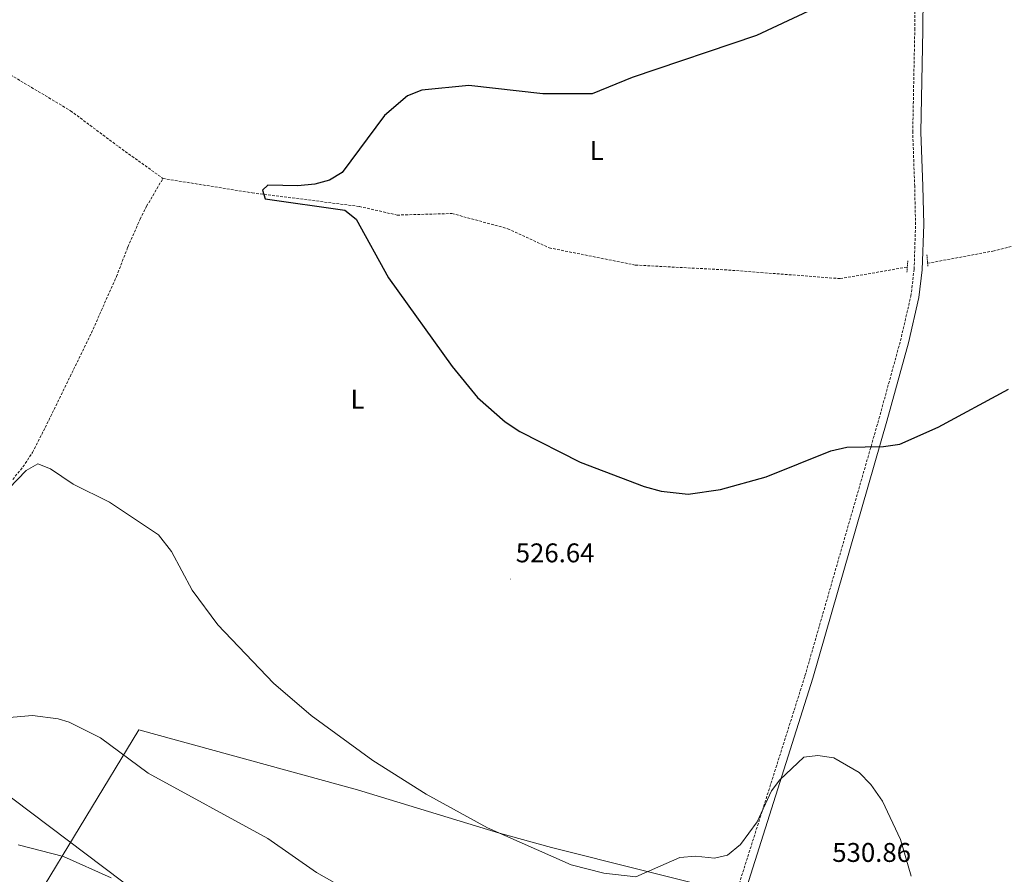
# Model space of a CAD drawing. Units: metres. Extents: x 620044 to 624552, y 4738337 to 4741386.
# Drawn here: x 623046 to 623411, y 4739134 to 4739450 of the extents above; entities that cross this region are included whole.
import ezdxf
from ezdxf.enums import TextEntityAlignment as Align

# ---------------------------------------------------------------- set-up
doc = ezdxf.new("R2010")
doc.units = ezdxf.units.M
doc.header["$MEASUREMENT"] = 0
doc.linetypes.add('TRAZOS', pattern=[0.75, 0.5, -0.25])
doc.linetypes.add('TRAZOSX2', pattern=[1.5, 1, -0.5])
for name, color, linetype, lineweight in [('Carátula', 7, 'Continuous', 5), ('Level 11', 142, 'TRAZOSX2', 13), ('Level 21', 19, 'Continuous', 0), ('Level 34', 2, 'Continuous', 0), ('Level 36', 19, 'Continuous', 40), ('Level 37', 92, 'Continuous', 0), ('Level 4', 36, 'Continuous', 30), ('Level 41', 19, 'Continuous', 0), ('Level 5', 36, 'Continuous', 0), ('Level 7', 1, 'Continuous', 0)]:
    doc.layers.add(name, color=color, linetype=linetype, lineweight=lineweight)
doc.styles.add('Arial', font='ARIAL.TTF', dxfattribs={"height": 0.2})

# ---------------------------------------------------------------- blocks, each defined once
blk = doc.blocks.new('5PATER')
at = {"layer": 'Carátula', "linetype": 'Continuous', "lineweight": 5}
h = blk.add_hatch(color=250, dxfattribs=at)
edge = h.paths.add_edge_path()
edge.add_ellipse((0, 0), major_axis=(-1.33, -1.34), ratio=0.999422, start_angle=0, end_angle=360)

msp = doc.modelspace()

# ---------------------------------------------------------------- linework, layer by layer
at = {"layer": 'Level 11', "color": 142, "linetype": 'TRAZOSX2', "lineweight": 13}
for points in [[(623032.73, 4739438.35, 526.05), (623041.31, 4739430.5, 526.05), (623064.87, 4739416.44, 525.08), (623082.72, 4739403.09, 525.08), (623099.11, 4739391.34, 524.76)], [(623382.31, 4739359.92, 522.25), (623406.51, 4739364.43, 521.55), (623448.89, 4739374.95, 520.91), (623593.59, 4739408.78, 519.3), (623639.95, 4739418.02, 520.26), (623654.4, 4739423.06, 519.94), (623659.35, 4739424.23, 519.62), (623664.69, 4739424.95, 519.3), (623669.78, 4739425.01, 519.3), (623676.97, 4739423.61, 519.3)], [(623043.45, 4739279.83, 529.2), (623047.26, 4739284.47, 528.88), (623050.79, 4739289.87, 528.55), (623055.49, 4739299.03, 528.23), (623072.61, 4739334.12, 526.95), (623081.88, 4739355.01, 525.34), (623086.11, 4739365.95, 525.02), (623090.63, 4739376.25, 524.38), (623093.05, 4739381.06, 524.38), (623099.11, 4739391.34, 524.76)], [(623099.11, 4739391.34, 524.76), (623132.14, 4739386.02, 524.44), (623171.85, 4739380.98, 523.8), (623185.87, 4739377.77, 523.8), (623206.16, 4739378.36, 524.12), (623226.8, 4739372.74, 523.8), (623242.18, 4739365.64, 523.48), (623274.07, 4739359.26, 523.16), (623308.52, 4739357.42, 523.16), (623349.93, 4739354.23, 522.84), (623374.79, 4739358.52, 522.51)]]:
    msp.add_polyline3d(points, dxfattribs=at)
at = {"layer": 'Level 21', "color": 19, "linetype": 'TRAZOSX2', "lineweight": 0}
msp.add_polyline3d([(623309.37, 4739120.05, 531.51), (623336.9, 4739207.04, 528.08), (623364.31, 4739302.29, 525.08), (623372.25, 4739331.18, 524.4), (623376.12, 4739347.78, 523.83), (623377.33, 4739357.71, 523.45), (623377.84, 4739374.25, 522.81), (623377.53, 4739388.44, 522.42), (623376.8, 4739408.43, 522.56), (623377.57, 4739446.37, 523), (623378.12, 4739510.17, 525.63), (623379.17, 4739563.26, 527.44), (623379.45, 4739594.79, 529.16), (623379.93, 4739621.45, 530.1), (623379.67, 4739626.54, 530.28), (623378.8, 4739631.52, 530.46), (623377.04, 4739636.18, 530.65), (623369.24, 4739651.23, 531.3)], dxfattribs=at)
at = {"layer": 'Level 21', "color": 19, "linetype": 'Continuous', "lineweight": 0}
msp.add_polyline3d([(623390.85, 4739624.94, 531.3), (623387.63, 4739625.12, 530.65), (623385.81, 4739624.55, 530.46), (623384.86, 4739622.62, 530.28), (623383.99, 4739619, 530.1), (623382.48, 4739594.75, 529.16), (623382.2, 4739563.21, 527.44), (623381.15, 4739510.13, 525.63), (623380.6, 4739446.33, 523), (623379.83, 4739408.46, 522.56), (623380.56, 4739388.53, 522.42), (623380.87, 4739374.24, 522.81), (623380.35, 4739357.48, 523.45), (623379.11, 4739347.25, 523.83), (623375.19, 4739330.43, 524.4), (623367.22, 4739301.47, 525.08), (623339.8, 4739206.17, 528.08), (623312.26, 4739119.14, 531.51), (623282.1, 4739022.9, 532.58), (623268.14, 4738977.57, 534.51), (623254.04, 4738932.5, 535.42)], dxfattribs=at)
at = {"layer": 'Level 21', "color": 1, "linetype": 'TRAZOS', "lineweight": 0}
for points in [[(623382.07, 4739362.99, 522.79), (623382.4, 4739358.91, 523.11)], [(623374.98, 4739360.88, 523.43), (623374.65, 4739356.65, 523.43)]]:
    msp.add_polyline3d(points, dxfattribs=at)
at = {"layer": 'Level 34', "color": 19, "linetype": 'Continuous', "lineweight": 13, "ltscale": 0.5}
msp.add_polyline3d([(620932.3, 4740954.65, 560.01), (621275.69, 4740756.05, 557.67), (621340.08, 4740639.76, 580.01), (622012.75, 4740039.39, 550.01), (622304.5, 4739780.03, 550.69), (622709.31, 4739413.69, 531.85), (623264.38, 4738994.76, 533.21), (623483.31, 4738838.66, 540.01), (623553.73, 4738792.23, 549.49)], dxfattribs=at)
at = {"layer": 'Level 36', "color": 92, "linetype": 'Continuous', "lineweight": 0}
msp.add_polyline3d([(622992.68, 4739020.22, 540.91), (623016.34, 4739064.29, 544.16), (623026.13, 4739081.7, 544.36), (623031.1, 4739090.06, 543.79), (623090.13, 4739187.08, 533.83), (623171.17, 4739164.83, 530.55), (623223.79, 4739148.77, 529.39), (623243.05, 4739143.42, 529.58), (623311.36, 4739126.33, 531.27)], dxfattribs=at)
at = {"layer": 'Level 4', "color": 36, "linetype": 'Continuous', "lineweight": 30}
for points in [[(623345.88, 4739456.89, 525.01), (623318.91, 4739444.29, 525.01), (623272.94, 4739428.7, 525.01), (623258.1, 4739422.68, 525.01), (623239.82, 4739422.73, 525.01), (623212.45, 4739425.76, 525.01), (623194.97, 4739424.07, 525.01), (623189.73, 4739421.91, 525.01), (623181.21, 4739414.67, 525.01), (623165.43, 4739393.59, 525.01), (623160.77, 4739390.69, 525.01), (623155.4, 4739389.28, 525.01), (623149, 4739388.58, 525.01), (623138, 4739388.88, 525.01), (623136, 4739386.98, 525.01), (623137, 4739383.78, 525.01), (623166.42, 4739379.57, 525.01), (623170.62, 4739376.3, 525.01), (623182.63, 4739354.54, 525.01), (623206.23, 4739321.63, 525.01), (623215.57, 4739310.24, 525.01), (623225.87, 4739301.16, 525.01), (623231.29, 4739297.55, 525.01), (623253.67, 4739286.2, 525.01), (623277.34, 4739277.16, 525.01), (623283.66, 4739275.49, 525.01), (623293.66, 4739274.43, 525.01), (623305.62, 4739276.12, 525.01), (623322.51, 4739280.82, 525.01), (623346.44, 4739290.41, 525.01), (623352.45, 4739291.8, 525.01), (623365.93, 4739292, 525.01), (623372.02, 4739292.96, 525.01), (623386.21, 4739299.26, 525.01)], [(623386.21, 4739299.26, 525.01), (623412.28, 4739313.25, 525.01)]]:
    msp.add_polyline3d(points, dxfattribs=at)
at = {"layer": 'Level 5', "color": 36, "linetype": 'Continuous', "lineweight": 0}
for points in [[(623038.7, 4739273.18, 530.01), (623048.5, 4739283.18, 530.01), (623052.76, 4739285.58, 530.01), (623057.51, 4739283.79, 530.01), (623065.87, 4739278.04, 530.01), (623079.29, 4739271.42, 530.01), (623097.41, 4739259.32, 530.01), (623102.26, 4739253.15, 530.01), (623109.88, 4739238.77, 530.01), (623119.45, 4739226.02, 530.01), (623140.02, 4739204.37, 530.01), (623154.05, 4739192.39, 530.01), (623176.85, 4739175.73, 530.01), (623196.54, 4739163.23, 530.01), (623219.3, 4739150.75, 530.01), (623250.34, 4739137.1, 530.01), (623262.35, 4739133.99, 530.01), (623274.23, 4739132.55, 530.01), (623290.53, 4739139.83, 530.01), (623296.38, 4739140.24, 530.01), (623303.33, 4739139.56, 530.01), (623308.19, 4739140.61, 530.01), (623312.99, 4739144.58, 530.01), (623319.25, 4739153, 530.01), (623324.54, 4739164.53, 530.01), (623327.53, 4739168.54, 530.01), (623336.5, 4739176.95, 530.01), (623341.67, 4739177.53, 530.01), (623347.59, 4739176.75, 530.01), (623356.97, 4739171.32, 530.01), (623361.27, 4739166.85, 530.01), (623365.62, 4739160.61, 530.01), (623372.27, 4739146.45, 530.01), (623376.17, 4739132.9, 530.01)], [(623024.91, 4739190.11, 535.01), (623050.81, 4739192.37, 535.01), (623060.34, 4739191.2, 535.01), (623064.33, 4739189.95, 535.01), (623075.97, 4739184.15, 535.01)], [(623075.97, 4739184.15, 535.01), (623093.63, 4739170.96, 535.01), (623137.95, 4739146.78, 535.01), (623156, 4739134.24, 535.01), (623163.37, 4739130.01, 535.01)], [(623079.98, 4739132.19, 540.01), (623062.21, 4739140.2, 540.01), (623045.42, 4739144.44, 540.01)]]:
    msp.add_polyline3d(points, dxfattribs=at)

# ---------------------------------------------------------------- block references
at = {"layer": 'Level 7', "color": 19, "linetype": 'Continuous', "lineweight": 0, "xscale": 0.09999983015004542, "yscale": 0.09999983015004542}
msp.add_blockref('5PATER', (623227.79, 4739242.94, 526.65), dxfattribs=at)

# ---------------------------------------------------------------- texts
at = {"layer": 'Level 37', "color": 92, "linetype": 'Continuous', "lineweight": 0, "style": 'Arial'}
for p in [(623259.73, 4739401.7, 524.42), (623171.18, 4739309.57, 526.9)]:
    msp.add_text('L', height=7, dxfattribs=at).set_placement(p, align=Align.MIDDLE_CENTER)
at = {"layer": 'Level 41', "color": 19, "linetype": 'Continuous', "lineweight": 0, "style": 'Arial'}
for s, p in [('526.64', (623229.77, 4739246.94, 526.65)), ('530.86', (623347.01, 4739135.95, 530.87))]:
    msp.add_text(s, height=7, dxfattribs=at).set_placement(p, align=Align.BOTTOM_LEFT)

doc.saveas('drawing.dxf')
